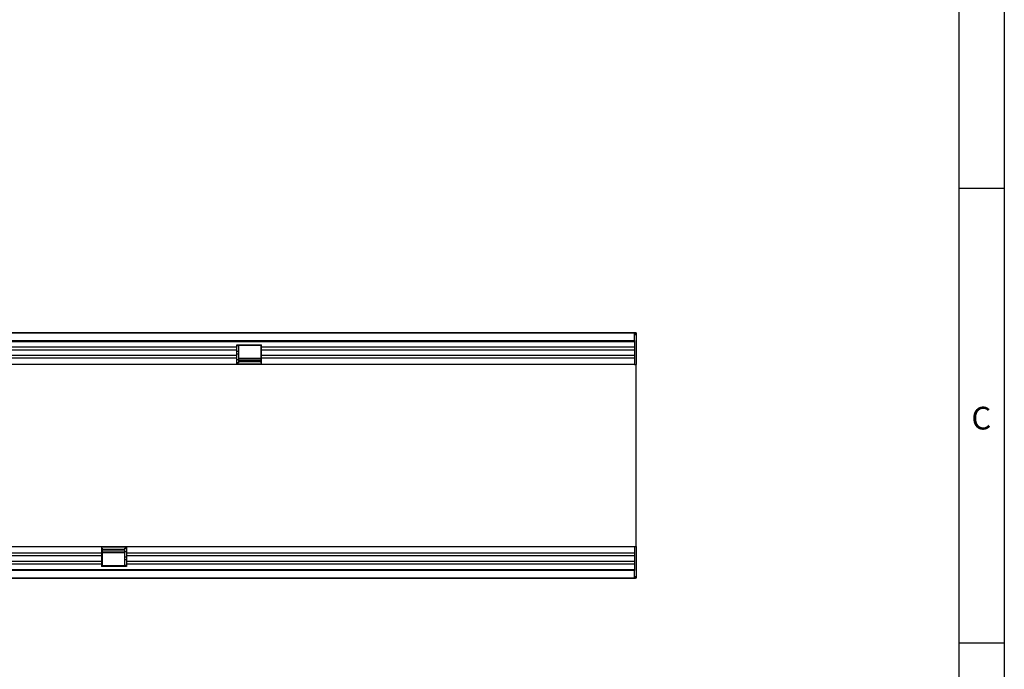
# Model space of a CAD drawing. Units: millimetres. Extents: x 75 to 2100, y 0 to 1460.
# Drawn here: x 1534 to 2075, y 728 to 1085 of the extents above; entities that cross this region are included whole.
import ezdxf

# ---------------------------------------------------------------- set-up
doc = ezdxf.new("R2010")
doc.units = ezdxf.units.MM
doc.header["$LTSCALE"] = 5
doc.layers.get('0').update_dxf_attribs({"color": 1})
doc.layers.add('132308', color=7, linetype='Continuous')
doc.styles.add('SLDTEXTSTYLE0', font='TXT', dxfattribs={"width": 0.605})

# ---------------------------------------------------------------- blocks, each defined once
blk = doc.blocks.new('1037903-M_005_Top_view')
for p, q in [((-219.2, 125.57), (779.8, 125.57)), ((779.3, 125.57), (-218.7, 125.57)), ((779.3, 121.32), (779.3, 125.57)), ((779.8, 125.57), (779.3, 125.57)), ((779.8, 124.57), (779.3, 124.57)), ((780.3, 125.57), (779.8, 125.57)), ((779.8, 124.57), (779.8, 125.57)), ((780.3, 125.57), (780.3, 108.07)), ((-218.7, 121.32), (779.3, 121.32)), ((779.3, 120.7), (-218.7, 120.7)), ((779.3, 121.32), (779.3, 108.07)), ((560.6, 117.64), (74.3, 117.64)), ((560.6, 116.13), (74.3, 116.13)), ((560.6, 119.07), (574.3, 119.07)), ((560.6, 117.64), (560.6, 119.07)), ((561.5, 118.42), (560.6, 118.42)), ((560.6, 116.13), (560.6, 117.64)), ((560.6, 113.06), (560.6, 116.13)), ((561.5, 115.35), (560.6, 115.35)), ((561.5, 113.85), (560.6, 113.85)), ((574, 118.57), (561.5, 118.57)), ((561.5, 118.57), (561.5, 118.42)), ((561.5, 118.42), (561.5, 115.35)), ((561.5, 115.35), (561.5, 113.85)), ((561.5, 113.85), (561.5, 110.78)), ((574, 118.42), (574, 118.57)), ((574, 115.35), (574, 118.42)), ((574.3, 118.42), (574, 118.42)), ((574, 113.85), (574, 115.35)), ((574.3, 115.35), (574, 115.35)), ((574, 110.78), (574, 113.85)), ((574.3, 113.85), (574, 113.85)), ((574.3, 117.64), (574.3, 119.07)), ((574.3, 116.13), (574.3, 117.64)), ((779.3, 117.64), (574.3, 117.64)), ((574.3, 113.06), (574.3, 116.13)), ((779.3, 116.13), (574.3, 116.13)), ((560.6, 113.06), (74.3, 113.06)), ((560.6, 111.56), (74.3, 111.56)), ((560.6, 111.56), (560.6, 113.06)), ((560.6, 108.07), (560.6, 111.56)), ((561.5, 110.78), (560.6, 110.78)), ((561.5, 109.07), (560.6, 109.07)), ((574.3, 108.33), (560.6, 108.33)), ((561.5, 111.62), (574, 111.62)), ((574, 111.33), (561.5, 111.33)), ((561.5, 110.78), (561.5, 109.07)), ((561.5, 110.61), (574, 110.61)), ((561.5, 109.74), (574, 109.74)), ((574, 109.07), (574, 110.78)), ((574.3, 110.78), (574, 110.78)), ((574.3, 109.07), (574, 109.07)), ((574.3, 111.56), (574.3, 113.06)), ((779.3, 113.06), (574.3, 113.06)), ((574.3, 108.07), (574.3, 111.56)), ((779.3, 111.56), (574.3, 111.56)), ((560.6, 108.07), (74.3, 108.07)), ((574.3, 108.07), (560.6, 108.07)), ((779.3, 108.07), (574.3, 108.07)), ((779.3, 108.07), (780.3, 108.07)), ((780.3, 82.46), (780.3, 108.07)), ((780.3, 33.67), (780.3, 82.46)), ((780.3, 8.07), (780.3, 33.67)), ((0, 8.07), (486.3, 8.07)), ((486.3, 8.07), (486.3, 4.57)), ((486.3, 8.07), (500, 8.07)), ((486.3, 7.8), (500, 7.8)), ((486.3, 7.07), (486.6, 7.07)), ((486.6, 7.07), (486.6, 5.35)), ((499.1, 6.39), (486.6, 6.39)), ((499.1, 5.52), (486.6, 5.52)), ((499.1, 7.07), (500, 7.07)), ((499.1, 5.35), (499.1, 7.07)), ((500, 8.07), (500, 4.57)), ((500, 8.07), (779.3, 8.07)), ((779.3, 8.07), (779.3, -5.18)), ((779.3, 8.07), (780.3, 8.07)), ((780.3, 8.07), (780.3, -9.43)), ((0, 4.57), (486.3, 4.57)), ((0, 3.07), (486.3, 3.07)), ((0, 0), (486.3, 0)), ((486.3, 5.35), (486.6, 5.35)), ((486.3, 4.57), (486.3, 3.07)), ((486.3, 3.07), (486.3, 0)), ((486.3, 2.29), (486.6, 2.29)), ((486.3, 0.78), (486.6, 0.78)), ((486.6, 5.35), (486.6, 2.29)), ((486.6, 4.8), (499.1, 4.8)), ((499.1, 4.52), (486.6, 4.52)), ((486.6, 2.29), (486.6, 0.78)), ((486.6, 0.78), (486.6, -2.29)), ((499.1, 2.29), (499.1, 5.35)), ((499.1, 5.35), (500, 5.35)), ((499.1, 0.78), (499.1, 2.29)), ((499.1, 2.29), (500, 2.29)), ((499.1, -2.29), (499.1, 0.78)), ((499.1, 0.78), (500, 0.78)), ((500, 4.57), (500, 3.07)), ((500, 4.57), (779.3, 4.57)), ((500, 3.07), (500, 0)), ((500, 3.07), (779.3, 3.07)), ((-218.7, -4.57), (779.3, -4.57)), ((779.3, -5.18), (-218.7, -5.18)), ((0, -1.5), (486.3, -1.5)), ((486.3, 0), (486.3, -1.5)), ((486.3, -1.5), (486.3, -2.93)), ((486.3, -2.29), (486.6, -2.29)), ((500, -2.93), (486.3, -2.93)), ((486.6, -2.29), (486.6, -2.43)), ((486.6, -2.43), (499.1, -2.43)), ((499.1, -2.43), (499.1, -2.29)), ((499.1, -2.29), (500, -2.29)), ((500, 0), (500, -1.5)), ((500, 0), (779.3, 0)), ((500, -1.5), (500, -2.93)), ((500, -1.5), (779.3, -1.5)), ((779.3, -9.43), (779.3, -5.18)), ((779.8, -9.43), (-219.2, -9.43)), ((-218.7, -9.43), (779.3, -9.43)), ((628.3, -9.63), (628.3, -9.43)), ((631.3, -9.63), (628.3, -9.63)), ((631.3, -9.43), (631.3, -9.63)), ((723.3, -9.63), (631.3, -9.63)), ((723.3, -9.63), (723.3, -9.43)), ((726.3, -9.63), (723.3, -9.63)), ((726.3, -9.43), (726.3, -9.63)), ((779.3, -8.43), (779.8, -8.43)), ((779.3, -9.43), (779.8, -9.43)), ((779.8, -8.43), (779.8, -9.43)), ((780.3, -9.43), (779.8, -9.43))]:
    blk.add_line(p, q)

msp = doc.modelspace()

# ---------------------------------------------------------------- linework, layer by layer
for p, q in [((2075, 1460), (2075, 25)), ((2050, 1435), (2050, 50)), ((2075, 992.5), (2050, 992.5)), ((2050, 742.5), (2075, 742.5))]:
    msp.add_line(p, q)

# ---------------------------------------------------------------- block references
at = {"layer": '132308'}
msp.add_blockref('1037903-M_005_Top_view', (1092.319, 787.464), dxfattribs=at)

# ---------------------------------------------------------------- texts
at = {"insert": (2062.357, 872.363), "char_height": 12.5, "attachment_point": 2, "style": 'SLDTEXTSTYLE0'}
msp.add_mtext('C', dxfattribs=at)

doc.saveas('drawing.dxf')
